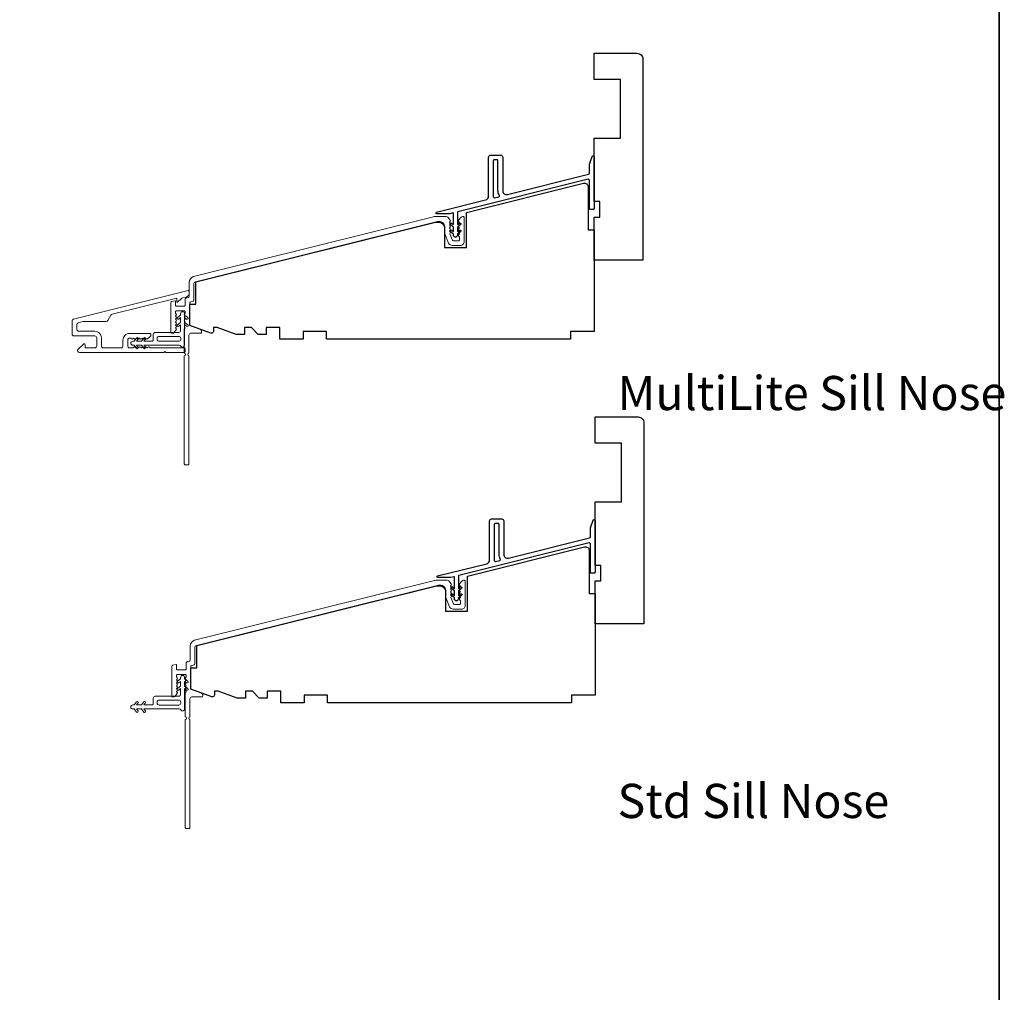
# Model space of a CAD drawing. Extents: x 2744 to 6483, y 1361 to 2946.
# Drawn here: x 4154 to 4406, y 1610 to 1859 of the extents above; entities that cross this region are included whole.
import ezdxf

# ---------------------------------------------------------------- set-up
doc = ezdxf.new("R2010")
doc.units = 0
doc.header["$LTSCALE"] = 250
doc.header["$MEASUREMENT"] = 0
for name, color, linetype, lineweight in [('8', 7, 'CONTINUOUS', 35), ('Accessory Retainer Clip', 30, 'CONTINUOUS', 9), ('Frame & Sash Cladding', 3, 'CONTINUOUS', 15), ('Sill Nose', 140, 'CONTINUOUS', 15), ('TEXT', 7, 'CONTINUOUS', 35), ('Wood', 7, 'CONTINUOUS', 25)]:
    doc.layers.add(name, color=color, linetype=linetype, lineweight=lineweight)
doc.layers.add('Thermal Break', color=43, linetype='CONTINUOUS')
doc.styles.add('Note Text (ISO)', font='tahoma.ttf')

msp = doc.modelspace()

# ---------------------------------------------------------------- linework, layer by layer
at = {"layer": '8', "linetype": 'Continuous'}
msp.add_lwpolyline([(2743.67, 2220.9), (4404.82, 2220.9), (4404.82, 1361.25), (2743.67, 1361.25)], close=True, dxfattribs=at)
at = {"layer": 'Accessory Retainer Clip'}
for points in [[(4195.26, 1775.84, 0.761858), (4196.21, 1776.1), (4196.21, 1781.28), (4196.72, 1780.92, 1), (4197.01, 1781.33), (4196.21, 1781.9), (4196.21, 1783.14), (4196.72, 1782.78, 1), (4197.01, 1783.2), (4196.21, 1783.76), (4196.21, 1784.13, 1), (4195.19, 1784.13), (4195.19, 1783.76), (4194.39, 1783.2, 1), (4194.68, 1782.78), (4195.19, 1783.14), (4195.19, 1781.9), (4194.39, 1781.33, 1), (4194.68, 1780.92), (4195.19, 1781.28), (4195.19, 1779.84, -0.414214), (4194.69, 1779.34), (4188.67, 1779.34, 0.414214), (4188.17, 1778.84), (4188.17, 1777.35, -0.414214), (4187.92, 1777.1), (4185.79, 1777.1), (4186.15, 1777.61, 1), (4185.73, 1777.9), (4185.17, 1777.1), (4183.92, 1777.1), (4184.28, 1777.61, 1), (4183.87, 1777.9), (4183.3, 1777.1), (4182.93, 1777.1, 1), (4182.93, 1776.08), (4183.3, 1776.08), (4183.87, 1775.28, 1), (4184.28, 1775.57), (4183.92, 1776.08), (4185.17, 1776.08), (4185.73, 1775.28, 1), (4186.15, 1775.57), (4185.79, 1776.08), (4194.83, 1776.08, -0.264254), (4195.26, 1775.84)], [(4195.26, 1682.68, 0.761858), (4196.21, 1682.94), (4196.21, 1688.11), (4196.72, 1687.75, 1), (4197.01, 1688.17), (4196.21, 1688.73), (4196.21, 1689.98), (4196.72, 1689.62, 1), (4197.01, 1690.04), (4196.21, 1690.6), (4196.21, 1690.97, 1), (4195.19, 1690.97), (4195.19, 1690.6), (4194.39, 1690.04, 1), (4194.68, 1689.62), (4195.19, 1689.98), (4195.19, 1688.73), (4194.39, 1688.17, 1), (4194.68, 1687.75), (4195.19, 1688.11), (4195.19, 1686.68, -0.414214), (4194.69, 1686.18), (4188.67, 1686.18, 0.414214), (4188.17, 1685.68), (4188.17, 1684.19, -0.414214), (4187.92, 1683.94), (4185.79, 1683.94), (4186.15, 1684.45, 1), (4185.73, 1684.74), (4185.17, 1683.94), (4183.92, 1683.94), (4184.28, 1684.45, 1), (4183.87, 1684.74), (4183.3, 1683.94), (4182.93, 1683.94, 1), (4182.93, 1682.92), (4183.3, 1682.92), (4183.87, 1682.12, 1), (4184.28, 1682.41), (4183.92, 1682.92), (4185.17, 1682.92), (4185.73, 1682.12, 1), (4186.15, 1682.41), (4185.79, 1682.92), (4194.83, 1682.92, -0.264254), (4195.26, 1682.68)]]:
    msp.add_lwpolyline(points, format="xyb", dxfattribs=at)
for points in [[(4194.71, 1777.08, 0.414214), (4195.21, 1777.58), (4195.21, 1777.84, 0.414214), (4194.71, 1778.34), (4189.67, 1778.34, 0.414214), (4189.17, 1777.84), (4189.17, 1777.58, 0.414214), (4189.67, 1777.08)], [(4194.71, 1683.92, 0.414214), (4195.21, 1684.42), (4195.21, 1684.68, 0.414214), (4194.71, 1685.18), (4189.67, 1685.18, 0.414214), (4189.17, 1684.68), (4189.17, 1684.42, 0.414214), (4189.67, 1683.92)]]:
    msp.add_lwpolyline(points, format="xyb", close=True, dxfattribs=at)
at = {"layer": 'Frame & Sash Cladding'}
for points in [[(4196.12, 1780.14, -0.184482), (4196.19, 1780.31), (4196.37, 1780.52), (4196.19, 1780.73, -0.381966), (4196.19, 1781.06), (4196.37, 1781.27), (4196.19, 1781.48, -0.381966), (4196.19, 1781.81), (4196.37, 1782.02), (4196.19, 1782.23, -0.381966), (4196.19, 1782.56), (4196.37, 1782.77), (4196.19, 1782.98, -0.381966), (4196.19, 1783.31), (4196.37, 1783.52), (4196.19, 1783.73, -0.381966), (4196.19, 1784.06), (4196.37, 1784.27), (4196.37, 1784.62, 0.414214), (4196.12, 1784.87), (4194.12, 1784.87, 0.414214), (4193.87, 1784.62), (4193.87, 1784.27), (4194.06, 1784.06, -0.381966), (4194.06, 1783.73), (4193.87, 1783.52), (4194.06, 1783.31, -0.381977), (4194.06, 1782.98), (4193.87, 1782.77), (4194.06, 1782.56, -0.381977), (4194.06, 1782.23), (4193.87, 1782.02), (4194.06, 1781.81, -0.381977), (4194.06, 1781.48), (4193.87, 1781.27), (4194.06, 1781.06, -0.381977), (4194.06, 1780.73), (4193.87, 1780.52), (4194.06, 1780.31, -0.381972), (4194.06, 1779.99), (4193.43, 1779.29, -0.213422), (4193.06, 1779.13), (4192.92, 1779.13, -0.414214), (4192.67, 1779.38), (4192.67, 1787, -0.344327), (4192.86, 1787.24), (4193.75, 1787.46, -0.487733), (4193.87, 1787.36), (4193.87, 1786.32, 0.414214), (4194.12, 1786.07), (4196.12, 1786.07, 0.414214), (4196.37, 1786.32), (4196.37, 1787.93), (4196.67, 1788.19), (4197.18, 1788.32, 0.344327), (4197.37, 1788.56), (4197.37, 1792.19, -0.344328), (4198.51, 1793.64), (4259.98, 1808.97, -0.061163), (4260.34, 1809.01), (4263.23, 1809.01, -0.213422), (4263.61, 1808.85), (4264.26, 1808.12, -0.381966), (4264.26, 1807.78), (4264.07, 1807.57), (4264.26, 1807.37, -0.381966), (4264.26, 1807.03), (4264.07, 1806.82), (4264.26, 1806.62, -0.381966), (4264.26, 1806.28), (4264.07, 1806.07), (4264.26, 1805.87, -0.381966), (4264.26, 1805.53), (4264.07, 1805.32), (4264.26, 1805.12, -0.381966), (4264.26, 1804.78), (4264.12, 1804.63), (4264.81, 1802.98, 0.302776), (4265.04, 1802.82), (4266.32, 1802.82, 0.414214), (4266.57, 1803.07), (4266.57, 1803.82), (4266.39, 1804.03, -0.381966), (4266.39, 1804.37), (4266.57, 1804.57), (4266.39, 1804.78, -0.381966), (4266.39, 1805.12), (4266.57, 1805.32), (4266.39, 1805.53, -0.381966), (4266.39, 1805.87), (4266.57, 1806.07), (4266.39, 1806.28, -0.381966), (4266.39, 1806.62), (4266.57, 1806.82), (4266.39, 1807.03, -0.381966), (4266.39, 1807.37), (4266.57, 1807.57), (4266.39, 1807.78, -0.381966), (4266.39, 1808.12), (4267.04, 1808.85, -0.213422), (4267.41, 1809.01), (4267.57, 1809.01, -0.414214), (4267.82, 1808.76), (4267.82, 1802.62, -0.414214), (4266.82, 1801.62), (4264.74, 1801.62, -0.302776), (4263.82, 1802.24), (4262.82, 1804.62), (4262.82, 1806.31, 0.487733), (4260.96, 1807.77), (4198.95, 1792.31, 0.344328), (4198.57, 1791.82), (4198.57, 1787.62, -0.344327), (4198.38, 1787.38), (4197.76, 1787.22, 0.344327), (4197.57, 1786.98), (4197.57, 1781.27, 0.315299), (4197.74, 1781.03), (4200.24, 1780.12, -0.315299), (4200.57, 1779.65), (4200.57, 1779.38, -0.414214), (4200.32, 1779.13), (4197.82, 1779.13, 0.414214), (4197.32, 1778.63), (4197.32, 1774.06, 0.759724), (4197.32, 1773.34), (4197.32, 1745.7, -0.414214), (4197.07, 1745.45), (4196.37, 1745.45, -0.414214), (4196.12, 1745.7), (4196.12, 1773.34, 0.759724), (4196.12, 1774.06)], [(4196.38, 1686.99, -0.184482), (4196.44, 1687.16), (4196.63, 1687.37), (4196.44, 1687.58, -0.381966), (4196.44, 1687.91), (4196.63, 1688.12), (4196.44, 1688.33, -0.381966), (4196.44, 1688.66), (4196.63, 1688.87), (4196.44, 1689.08, -0.381966), (4196.44, 1689.41), (4196.63, 1689.62), (4196.44, 1689.83, -0.381966), (4196.44, 1690.16), (4196.63, 1690.37), (4196.44, 1690.58, -0.381966), (4196.44, 1690.91), (4196.63, 1691.12), (4196.63, 1691.47, 0.414214), (4196.38, 1691.72), (4194.38, 1691.72, 0.414214), (4194.13, 1691.47), (4194.13, 1691.12), (4194.31, 1690.91, -0.381966), (4194.31, 1690.58), (4194.13, 1690.37), (4194.31, 1690.16, -0.381977), (4194.31, 1689.83), (4194.13, 1689.62), (4194.31, 1689.41, -0.381977), (4194.31, 1689.08), (4194.13, 1688.87), (4194.31, 1688.66, -0.381977), (4194.31, 1688.33), (4194.13, 1688.12), (4194.31, 1687.91, -0.381977), (4194.31, 1687.58), (4194.13, 1687.37), (4194.31, 1687.16, -0.381972), (4194.31, 1686.84), (4193.69, 1686.14, -0.213422), (4193.32, 1685.98), (4193.18, 1685.98, -0.414214), (4192.93, 1686.23), (4192.93, 1693.85, -0.344327), (4193.12, 1694.09), (4194, 1694.31, -0.487733), (4194.13, 1694.21), (4194.13, 1693.17, 0.414214), (4194.38, 1692.92), (4196.38, 1692.92, 0.414214), (4196.63, 1693.17), (4196.63, 1694.78), (4196.93, 1695.04), (4197.44, 1695.17, 0.344327), (4197.63, 1695.41), (4197.63, 1699.04, -0.344328), (4198.77, 1700.49), (4260.24, 1715.82, -0.061163), (4260.6, 1715.86), (4263.49, 1715.86, -0.213422), (4263.86, 1715.7), (4264.51, 1714.97, -0.381966), (4264.51, 1714.63), (4264.33, 1714.42), (4264.51, 1714.22, -0.381966), (4264.51, 1713.88), (4264.33, 1713.67), (4264.51, 1713.47, -0.381966), (4264.51, 1713.13), (4264.33, 1712.92), (4264.51, 1712.72, -0.381966), (4264.51, 1712.38), (4264.33, 1712.17), (4264.51, 1711.97, -0.381966), (4264.51, 1711.63), (4264.38, 1711.48), (4265.06, 1709.83, 0.302776), (4265.3, 1709.67), (4266.58, 1709.67, 0.414214), (4266.83, 1709.92), (4266.83, 1710.67), (4266.64, 1710.88, -0.381966), (4266.64, 1711.22), (4266.83, 1711.42), (4266.64, 1711.63, -0.381966), (4266.64, 1711.97), (4266.83, 1712.17), (4266.64, 1712.38, -0.381966), (4266.64, 1712.72), (4266.83, 1712.92), (4266.64, 1713.13, -0.381966), (4266.64, 1713.47), (4266.83, 1713.67), (4266.64, 1713.88, -0.381966), (4266.64, 1714.22), (4266.83, 1714.42), (4266.64, 1714.63, -0.381966), (4266.64, 1714.97), (4267.29, 1715.7, -0.213422), (4267.67, 1715.86), (4267.83, 1715.86, -0.414214), (4268.08, 1715.61), (4268.08, 1709.47, -0.414214), (4267.08, 1708.47), (4265, 1708.47, -0.302776), (4264.07, 1709.09), (4263.08, 1711.47), (4263.08, 1713.16, 0.487733), (4261.22, 1714.62), (4199.21, 1699.16, 0.344328), (4198.83, 1698.67), (4198.83, 1694.47, -0.344327), (4198.64, 1694.23), (4198.02, 1694.07, 0.344327), (4197.83, 1693.83), (4197.83, 1688.12, 0.315299), (4197.99, 1687.88), (4200.5, 1686.97, -0.315299), (4200.83, 1686.5), (4200.83, 1686.23, -0.414214), (4200.58, 1685.98), (4198.08, 1685.98, 0.414214), (4197.58, 1685.48), (4197.58, 1680.91, 0.759724), (4197.58, 1680.19), (4197.58, 1652.55, -0.414214), (4197.33, 1652.3), (4196.63, 1652.3, -0.414214), (4196.38, 1652.55), (4196.38, 1680.19, 0.759724), (4196.38, 1680.91)]]:
    msp.add_lwpolyline(points, format="xyb", close=True, dxfattribs=at)
at = {"layer": 'Sill Nose'}
msp.add_lwpolyline([(4197.39, 1789.83), (4197.39, 1789.21, -0.2192), (4197.22, 1788.83), (4196.94, 1788.6, -0.116346), (4196.54, 1788.39), (4195.78, 1788.2, 0.116343), (4195.37, 1787.99), (4194.36, 1787.13, -0.640416), (4194.2, 1787.2), (4194.2, 1788.12), (4177.65, 1783.99, 0.203452), (4177.34, 1783.76), (4176.54, 1782.38, -0.267949), (4176.11, 1782.13), (4170.23, 1782.13, 0.061163), (4170.11, 1782.11), (4168.97, 1781.83, 0.344328), (4168.59, 1781.34), (4168.59, 1780.15, 0.414214), (4169.09, 1779.65), (4173.19, 1779.65, -0.414214), (4174.89, 1777.95), (4174.89, 1775.89, 0.414214), (4175.39, 1775.39), (4179.92, 1775.39, 0.414214), (4180.42, 1775.89), (4180.42, 1777.39, -0.414214), (4182.12, 1779.09), (4187.3, 1779.09, -0.414214), (4187.55, 1778.84), (4187.55, 1778.7, -0.213423), (4187.39, 1778.32), (4186.69, 1777.7, -0.381966), (4186.35, 1777.7), (4186.15, 1777.89), (4185.94, 1777.7, -0.381966), (4185.6, 1777.7), (4185.4, 1777.89), (4185.19, 1777.7, -0.381966), (4184.85, 1777.7), (4184.65, 1777.89), (4184.44, 1777.7, -0.381966), (4184.1, 1777.7), (4183.9, 1777.89), (4183.69, 1777.7, -0.381966), (4183.35, 1777.7), (4183.15, 1777.89), (4182.94, 1777.7, -0.381966), (4182.6, 1777.7), (4182.4, 1777.89), (4182.12, 1777.89, 0.414214), (4181.62, 1777.39), (4181.62, 1775.89, 0.414214), (4182.12, 1775.39), (4182.9, 1775.39), (4183.1, 1775.57, -0.381965), (4183.44, 1775.57), (4183.65, 1775.39), (4183.85, 1775.57, -0.381965), (4184.19, 1775.57), (4184.4, 1775.39), (4184.6, 1775.57, -0.381965), (4184.94, 1775.57), (4185.15, 1775.39), (4185.35, 1775.57, -0.381965), (4185.69, 1775.57), (4185.9, 1775.39), (4186.1, 1775.57, -0.381965), (4186.44, 1775.57), (4186.65, 1775.39), (4186.85, 1775.57, -0.381965), (4187.19, 1775.57), (4187.4, 1775.39), (4196.07, 1775.39, -0.414214), (4196.32, 1775.14), (4196.32, 1774.44, -0.414214), (4196.07, 1774.19), (4191.35, 1774.19), (4191.1, 1774.44), (4190.85, 1774.19), (4169.29, 1774.19, -0.668179), (4168.94, 1775.04), (4170.27, 1776.37, -0.668179), (4170.69, 1776.19), (4170.69, 1775.64, 0.414214), (4170.94, 1775.39), (4173.19, 1775.39, 0.414214), (4173.69, 1775.89), (4173.69, 1777.95, 0.414214), (4173.19, 1778.45), (4167.89, 1778.45, -0.414214), (4167.39, 1778.95), (4167.39, 1782.28, -0.344328), (4167.77, 1782.77), (4197.08, 1790.07, -0.487733)], format="xyb", close=True, dxfattribs=at)
at = {"layer": 'Thermal Break'}
for points in [[(4299.87, 1822.46), (4300.59, 1824.43, -0.8391), (4301.07, 1824.34), (4301.07, 1811.09, -0.414214), (4300.82, 1810.84), (4300.12, 1810.84, -0.414214), (4299.87, 1811.09), (4299.87, 1818.34, 0.487733), (4299.56, 1818.58), (4266.22, 1810.27, 0.344328), (4266.07, 1810.07), (4266.07, 1806.95), (4266.58, 1807.31, -1), (4266.87, 1806.9), (4266.07, 1806.34), (4266.07, 1805.15), (4266.58, 1805.51, -1), (4266.87, 1805.1), (4266.07, 1804.54), (4266.07, 1804.24, -1), (4265.07, 1804.24), (4265.07, 1804.54), (4264.28, 1805.1, -1), (4264.57, 1805.51), (4265.07, 1805.15), (4265.07, 1806.34), (4264.28, 1806.9, -1), (4264.57, 1807.31), (4265.07, 1806.95), (4265.07, 1809.82, 0.487733), (4264.92, 1809.94), (4264.13, 1809.75, -0.061163), (4264.07, 1809.74), (4260.77, 1809.74, -0.884725), (4260.72, 1810.13), (4273.31, 1813.27, 0.344328), (4274.07, 1814.24), (4274.07, 1824.24, -0.414214), (4274.57, 1824.74), (4277.17, 1824.74, -0.414214), (4277.67, 1824.24), (4277.67, 1815.64, 0.487733), (4278.91, 1814.67), (4299.68, 1819.85, 0.344328), (4299.87, 1820.09)], [(4276.47, 1823.29, 0.414214), (4276.22, 1823.54), (4275.52, 1823.54, 0.414214), (4275.27, 1823.29), (4275.27, 1814.08, 0.487733), (4275.58, 1813.84), (4276.65, 1814.11, 0.508568), (4276.8, 1814.48, -0.139765), (4276.47, 1815.64)], [(4300.13, 1729.31), (4300.84, 1731.28, -0.8391), (4301.33, 1731.19), (4301.33, 1717.94, -0.414214), (4301.08, 1717.69), (4300.38, 1717.69, -0.414214), (4300.13, 1717.94), (4300.13, 1725.19, 0.487733), (4299.82, 1725.43), (4266.48, 1717.12, 0.344328), (4266.33, 1716.92), (4266.33, 1713.8), (4266.84, 1714.16, -1), (4267.12, 1713.75), (4266.33, 1713.19), (4266.33, 1712), (4266.84, 1712.36, -1), (4267.12, 1711.95), (4266.33, 1711.39), (4266.33, 1711.09, -1), (4265.33, 1711.09), (4265.33, 1711.39), (4264.54, 1711.95, -1), (4264.82, 1712.36), (4265.33, 1712), (4265.33, 1713.19), (4264.54, 1713.75, -1), (4264.82, 1714.16), (4265.33, 1713.8), (4265.33, 1716.67, 0.487733), (4265.17, 1716.79), (4264.39, 1716.6, -0.061163), (4264.33, 1716.59), (4261.03, 1716.59, -0.884725), (4260.98, 1716.98), (4273.57, 1720.12, 0.344328), (4274.33, 1721.09), (4274.33, 1731.09, -0.414214), (4274.83, 1731.59), (4277.43, 1731.59, -0.414214), (4277.93, 1731.09), (4277.93, 1722.49, 0.487733), (4279.17, 1721.52), (4299.94, 1726.7, 0.344328), (4300.13, 1726.94)], [(4276.73, 1730.14, 0.414214), (4276.48, 1730.39), (4275.78, 1730.39, 0.414214), (4275.53, 1730.14), (4275.53, 1720.93, 0.487733), (4275.84, 1720.69), (4276.91, 1720.96, 0.508568), (4277.06, 1721.33, -0.139765), (4276.73, 1722.49)]]:
    msp.add_lwpolyline(points, format="xyb", close=True, dxfattribs=at)
at = {"layer": 'Wood'}
for points in [[(4301.07, 1808.84), (4302.57, 1808.84), (4302.57, 1812.84), (4301.07, 1812.84), (4301.07, 1829.09), (4307.82, 1829.09), (4307.82, 1844.09), (4301.07, 1844.09), (4301.07, 1850.84), (4312.07, 1850.84, -0.414214), (4313.57, 1849.34), (4313.57, 1797.84), (4301.07, 1797.84)], [(4295.07, 1777.59), (4232.57, 1777.59), (4232.57, 1779.59), (4226.57, 1779.59), (4226.57, 1777.59), (4220.57, 1777.59), (4220.57, 1780.59), (4217.07, 1780.59), (4217.07, 1778.84), (4215.07, 1778.84), (4213.32, 1780.59), (4211.57, 1780.59), (4211.57, 1778.84), (4209.38, 1778.84), (4204.57, 1780.59), (4203.57, 1780.59), (4203.57, 1779.62, -0.520567), (4202.9, 1779.15), (4197.57, 1781.09), (4197.57, 1786.59), (4199.07, 1786.59), (4199.07, 1792.29), (4260.43, 1807.59), (4261.27, 1807.59, -0.414214), (4262.77, 1806.09), (4262.77, 1801.09), (4268.37, 1801.09), (4268.37, 1810.09), (4298.33, 1817.56, -0.487733), (4299.57, 1816.59), (4299.57, 1805.59), (4301.07, 1805.59), (4301.07, 1779.59), (4295.07, 1779.59)], [(4301.33, 1715.69), (4302.83, 1715.69), (4302.83, 1719.69), (4301.33, 1719.69), (4301.33, 1735.94), (4308.08, 1735.94), (4308.08, 1750.94), (4301.33, 1750.94), (4301.33, 1757.69), (4312.33, 1757.69, -0.414214), (4313.83, 1756.19), (4313.83, 1704.69), (4301.33, 1704.69)], [(4295.33, 1684.44), (4232.83, 1684.44), (4232.83, 1686.44), (4226.83, 1686.44), (4226.83, 1684.44), (4220.83, 1684.44), (4220.83, 1687.44), (4217.33, 1687.44), (4217.33, 1685.69), (4215.33, 1685.69), (4213.58, 1687.44), (4211.83, 1687.44), (4211.83, 1685.69), (4209.64, 1685.69), (4204.83, 1687.44), (4203.83, 1687.44), (4203.83, 1686.47, -0.520567), (4203.16, 1686), (4197.83, 1687.94), (4197.83, 1693.44), (4199.33, 1693.44), (4199.33, 1699.14), (4260.69, 1714.44), (4261.53, 1714.44, -0.414214), (4263.03, 1712.94), (4263.03, 1707.94), (4268.63, 1707.94), (4268.63, 1716.94), (4298.59, 1724.41, -0.487733), (4299.83, 1723.44), (4299.83, 1712.44), (4301.33, 1712.44), (4301.33, 1686.44), (4295.33, 1686.44)]]:
    msp.add_lwpolyline(points, format="xyb", close=True, dxfattribs=at)

# ---------------------------------------------------------------- texts
at = {"layer": 'TEXT', "style": 'Note Text (ISO)'}
for s, p in [('MultiLite Sill Nose', (4307.07, 1759.44)), ('Std Sill Nose', (4307.07, 1654.98))]:
    msp.add_text(s, height=8.75, dxfattribs=at).set_placement(p)

doc.saveas('drawing.dxf')
